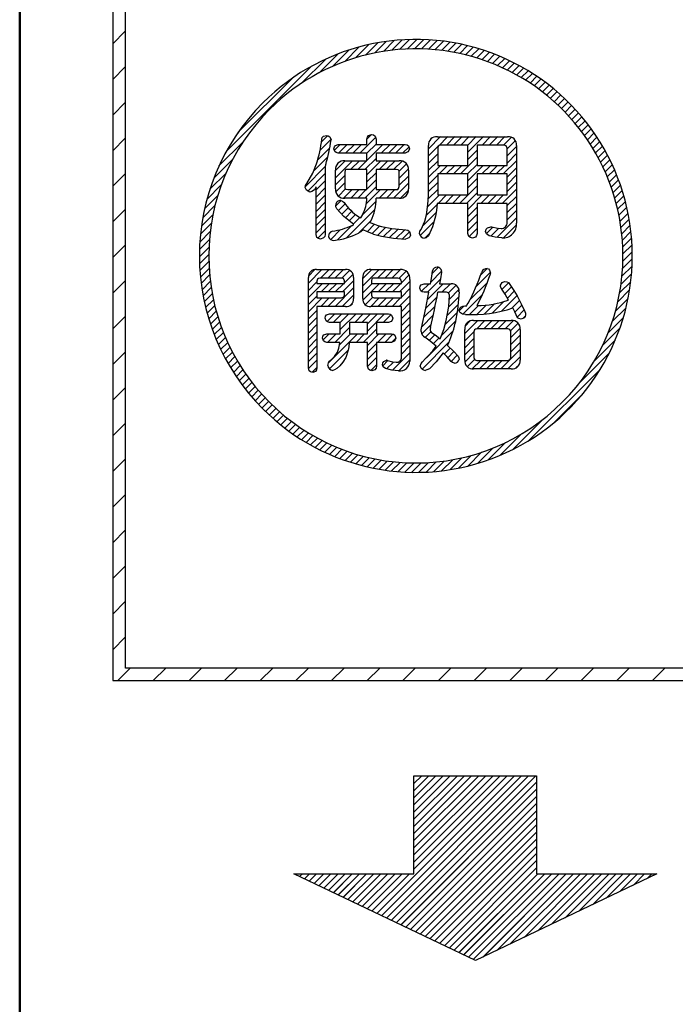
# Model space of a CAD drawing. Units: millimetres. Extents: x 35 to 615, y 607 to 1019.
# Drawn here: x 195 to 204, y 845 to 859 of the extents above; entities that cross this region are included whole.
import ezdxf

# ---------------------------------------------------------------- set-up
doc = ezdxf.new("R2010")
doc.units = ezdxf.units.MM
doc.header["$LTSCALE"] = 0.582389
doc.layers.add('0001_01', color=7, linetype='Continuous')

# ---------------------------------------------------------------- blocks, each defined once
blk = doc.blocks.new('JZB_0019')
at = {"color": 7, "linetype": 'Continuous', "lineweight": 25}
for p, q in [((0, 9.21), (0.179, 9.389)), ((0, 8.694), (0.179, 8.874)), ((0, 8.179), (0.179, 8.358)), ((0, 7.663), (0.179, 7.843)), ((0, 7.148), (0.179, 7.327)), ((0, 6.633), (0.179, 6.812)), ((0, 6.117), (0.179, 6.296)), ((0, 5.602), (0.179, 5.781)), ((0, 5.086), (0.179, 5.265)), ((0, 4.571), (0.179, 4.75)), ((0, 4.055), (0.179, 4.235)), ((0, 3.54), (0.179, 3.719)), ((0, 3.024), (0.179, 3.204)), ((0, 2.509), (0.179, 2.688)), ((0, 1.993), (0.179, 2.173)), ((0, 1.478), (0.179, 1.657)), ((0, 0.962), (0.179, 1.142)), ((0, 0.447), (0.179, 0.626)), ((0.069, 0), (0.248, 0.179)), ((0.584, 0), (0.764, 0.179)), ((1.1, 0), (1.279, 0.179)), ((1.615, 0), (1.795, 0.179)), ((2.131, 0), (2.31, 0.179)), ((2.646, 0), (2.826, 0.179)), ((3.162, 0), (3.341, 0.179)), ((3.677, 0), (3.857, 0.179)), ((4.193, 0), (4.372, 0.179)), ((4.708, 0), (4.887, 0.179)), ((5.224, 0), (5.403, 0.179)), ((5.739, 0), (5.918, 0.179)), ((6.255, 0), (6.434, 0.179)), ((6.77, 0), (6.949, 0.179)), ((7.285, 0), (7.465, 0.179)), ((7.801, 0), (7.98, 0.179))]:
    blk.add_line(p, q, dxfattribs=at)
blk = doc.blocks.new('JZB_0034')
at = {"color": 7, "linetype": 'Continuous', "lineweight": 25}
for p, q in [((0.232, 3.333), (0.32, 3.421)), ((0.891, 3.373), (0.956, 3.438)), ((0.213, 3.21), (0.369, 3.366)), ((0.421, 3.212), (0.503, 3.293)), ((0.483, 3.171), (0.606, 3.293)), ((0.586, 3.171), (0.709, 3.293)), ((0.689, 3.171), (0.812, 3.293)), ((0.792, 3.171), (1.015, 3.393)), ((0.891, 3.166), (1.023, 3.299)), ((0.891, 3.063), (1.121, 3.293)), ((1.101, 3.171), (1.224, 3.293)), ((1.205, 3.171), (1.327, 3.293)), ((1.308, 3.171), (1.43, 3.293)), ((1.78, 3.231), (1.956, 3.407)), ((1.794, 3.348), (1.839, 3.393)), ((1.924, 3.271), (2.059, 3.407)), ((2.039, 3.284), (2.162, 3.407)), ((2.142, 3.284), (2.265, 3.407)), ((2.246, 3.284), (2.368, 3.407)), ((2.349, 3.181), (2.575, 3.407)), ((2.349, 3.284), (2.471, 3.407)), ((2.555, 3.284), (2.678, 3.407)), ((2.658, 3.284), (2.781, 3.407)), ((2.761, 3.284), (2.884, 3.407)), ((2.864, 3.284), (2.98, 3.399)), ((2.92, 3.236), (3.036, 3.352)), ((0.18, 3.074), (0.353, 3.247)), ((1.411, 3.171), (1.497, 3.256)), ((1.78, 3.128), (1.922, 3.269)), ((1.78, 3.025), (1.913, 3.158)), ((2.349, 3.078), (2.483, 3.212)), ((2.92, 3.133), (3.052, 3.265)), ((2.92, 3.03), (3.052, 3.162)), ((0.121, 2.911), (0.325, 3.115)), ((0.435, 2.916), (0.576, 3.057)), ((0.435, 2.813), (0.679, 3.057)), ((0.659, 2.935), (0.782, 3.057)), ((0.762, 2.935), (0.885, 3.057)), ((0.865, 2.935), (1.023, 3.092)), ((0.89, 2.856), (1.091, 3.057)), ((1.072, 2.935), (1.194, 3.057)), ((1.175, 2.935), (1.298, 3.057)), ((1.278, 2.935), (1.398, 3.055)), ((1.354, 2.908), (1.462, 3.016)), ((1.78, 2.922), (1.913, 3.055)), ((1.78, 2.819), (1.954, 2.992)), ((1.934, 2.869), (2.057, 2.992)), ((2.037, 2.869), (2.16, 2.992)), ((2.14, 2.869), (2.263, 2.992)), ((2.243, 2.869), (2.483, 3.109)), ((2.346, 2.869), (2.483, 3.006)), ((2.349, 2.769), (2.572, 2.992)), ((2.553, 2.869), (2.675, 2.992)), ((2.656, 2.869), (2.778, 2.992)), ((2.759, 2.869), (2.882, 2.992)), ((2.862, 2.869), (3.052, 3.059)), ((0, 2.688), (0.287, 2.975)), ((0.037, 2.621), (0.287, 2.872)), ((0.89, 2.753), (1.023, 2.886)), ((1.357, 2.808), (1.491, 2.942)), ((1.78, 2.716), (1.913, 2.848)), ((2.92, 2.824), (3.052, 2.956)), ((2.92, 2.721), (3.052, 2.853)), ((0.154, 2.636), (0.287, 2.769)), ((0.435, 2.71), (0.569, 2.845)), ((0.438, 2.61), (0.569, 2.741)), ((0.89, 2.65), (1.023, 2.783)), ((1.274, 2.518), (1.49, 2.735)), ((1.357, 2.705), (1.49, 2.838)), ((1.78, 2.612), (1.913, 2.745)), ((2.349, 2.666), (2.483, 2.8)), ((2.92, 2.617), (3.052, 2.75)), ((0.154, 2.533), (0.287, 2.666)), ((0.477, 2.546), (0.582, 2.651)), ((0.552, 2.518), (0.675, 2.641)), ((0.655, 2.518), (0.778, 2.641)), ((0.759, 2.518), (0.881, 2.641)), ((0.862, 2.518), (1.023, 2.68)), ((0.88, 2.434), (1.088, 2.641)), ((1.068, 2.518), (1.191, 2.641)), ((1.171, 2.518), (1.294, 2.641)), ((1.376, 2.518), (1.491, 2.632)), ((1.768, 2.394), (1.938, 2.564)), ((1.777, 2.506), (1.913, 2.642)), ((1.919, 2.441), (2.041, 2.564)), ((2.022, 2.441), (2.144, 2.564)), ((2.125, 2.441), (2.248, 2.564)), ((2.228, 2.441), (2.483, 2.697)), ((2.331, 2.441), (2.483, 2.594)), ((2.349, 2.356), (2.557, 2.564)), ((2.537, 2.441), (2.66, 2.564)), ((2.64, 2.441), (2.763, 2.564)), ((2.743, 2.441), (2.866, 2.564)), ((2.846, 2.441), (3.052, 2.647)), ((0.154, 2.43), (0.287, 2.562)), ((0.154, 2.327), (0.287, 2.459)), ((0.44, 2.406), (0.517, 2.483)), ((0.477, 2.34), (0.573, 2.436)), ((0.826, 2.277), (1.022, 2.473)), ((1.751, 2.274), (1.905, 2.428)), ((2.919, 2.411), (3.052, 2.544)), ((2.919, 2.308), (3.052, 2.441)), ((0.154, 2.224), (0.287, 2.356)), ((0.526, 2.286), (0.619, 2.379)), ((0.578, 2.235), (0.671, 2.328)), ((0.595, 1.942), (1.006, 2.354)), ((0.635, 2.189), (0.727, 2.281)), ((1.697, 2.117), (1.889, 2.309)), ((2.349, 2.253), (2.484, 2.388)), ((2.349, 2.15), (2.484, 2.285)), ((2.919, 2.205), (3.052, 2.338)), ((0.154, 2.12), (0.287, 2.253)), ((0.154, 2.017), (0.287, 2.15)), ((0.692, 2.143), (0.788, 2.239)), ((0.764, 2.008), (0.95, 2.194)), ((0.892, 2.033), (0.999, 2.141)), ((1.659, 1.976), (1.857, 2.174)), ((2.349, 2.047), (2.484, 2.182)), ((2.768, 1.951), (3.052, 2.235)), ((0.18, 1.94), (0.287, 2.047)), ((0.341, 1.998), (0.379, 2.036)), ((0.366, 1.92), (0.51, 2.064)), ((0.463, 1.913), (0.671, 2.122)), ((0.967, 2.005), (1.078, 2.116)), ((1.046, 1.981), (1.161, 2.096)), ((1.13, 1.962), (1.248, 2.08)), ((1.218, 1.947), (1.34, 2.069)), ((1.31, 1.935), (1.436, 2.062)), ((1.405, 1.928), (1.506, 2.029)), ((1.727, 1.941), (1.8, 2.013)), ((2.366, 1.961), (2.484, 2.078)), ((2.618, 2.007), (2.711, 2.1)), ((2.681, 1.966), (2.797, 2.082)), ((2.864, 1.944), (3.053, 2.132)), ((0.043, 1.391), (0.137, 1.485)), ((0.043, 1.288), (0.24, 1.485)), ((0.22, 1.362), (0.343, 1.485)), ((0.324, 1.362), (0.446, 1.485)), ((0.427, 1.362), (0.549, 1.485)), ((0.528, 1.36), (0.642, 1.474)), ((0.831, 1.354), (0.962, 1.485)), ((0.831, 1.251), (1.065, 1.485)), ((1.045, 1.362), (1.168, 1.485)), ((1.148, 1.362), (1.271, 1.485)), ((1.251, 1.362), (1.375, 1.485)), ((1.35, 1.357), (1.456, 1.464)), ((1.812, 1.304), (1.97, 1.462)), ((1.833, 1.428), (1.922, 1.517)), ((2.47, 1.24), (2.673, 1.443)), ((2.535, 1.408), (2.626, 1.5)), ((0.043, 1.184), (0.166, 1.307)), ((0.043, 1.081), (0.247, 1.285)), ((0.227, 1.162), (0.35, 1.285)), ((0.33, 1.162), (0.453, 1.285)), ((0.433, 1.162), (0.556, 1.285)), ((0.536, 1.162), (0.697, 1.323)), ((0.564, 1.293), (0.69, 1.419)), ((0.831, 1.148), (0.968, 1.285)), ((0.831, 1.044), (1.071, 1.285)), ((1.051, 1.162), (1.174, 1.285)), ((1.154, 1.162), (1.278, 1.285)), ((1.258, 1.162), (1.381, 1.285)), ((1.361, 1.162), (1.511, 1.312)), ((1.389, 1.293), (1.503, 1.407)), ((1.768, 1.157), (1.95, 1.339)), ((2.378, 1.045), (2.631, 1.298)), ((2.84, 1.198), (2.94, 1.297)), ((0.429, 0.952), (0.697, 1.22)), ((1.389, 1.087), (1.511, 1.209)), ((1.679, 1.171), (1.788, 1.28)), ((1.764, 1.05), (1.994, 1.28)), ((1.975, 1.157), (2.097, 1.28)), ((2.068, 1.148), (2.18, 1.26)), ((2.082, 1.058), (2.22, 1.196)), ((2.881, 1.136), (2.981, 1.235)), ((2.921, 1.073), (3.021, 1.173)), ((0.043, 0.978), (0.166, 1.101)), ((0.043, 0.875), (0.243, 1.075)), ((0.223, 0.952), (0.346, 1.075)), ((0.326, 0.952), (0.449, 1.075)), ((0.532, 0.952), (0.697, 1.117)), ((0.866, 0.977), (0.972, 1.082)), ((0.945, 0.952), (1.068, 1.075)), ((1.048, 0.952), (1.171, 1.075)), ((1.151, 0.952), (1.274, 1.075)), ((1.254, 0.952), (1.377, 1.075)), ((1.357, 0.952), (1.511, 1.106)), ((1.388, 0.88), (1.511, 1.003)), ((1.739, 0.921), (1.902, 1.085)), ((2.073, 0.947), (2.215, 1.088)), ((2.278, 0.842), (2.562, 1.125)), ((2.706, 0.858), (2.871, 1.022)), ((2.835, 0.884), (3.06, 1.108)), ((2.979, 0.924), (3.095, 1.04)), ((0.043, 0.772), (0.166, 0.895)), ((0.653, 0.97), (0.679, 0.996)), ((1.388, 0.777), (1.511, 0.9)), ((1.71, 0.79), (1.876, 0.955)), ((2.022, 0.689), (2.192, 0.859)), ((2.051, 0.821), (2.206, 0.976)), ((2.226, 0.893), (2.29, 0.957)), ((2.373, 0.834), (2.503, 0.964)), ((2.477, 0.835), (2.614, 0.972)), ((2.587, 0.842), (2.735, 0.99)), ((3.028, 0.87), (3.129, 0.972)), ((3.06, 0.799), (3.163, 0.902)), ((0.043, 0.669), (0.166, 0.792)), ((0.302, 0.825), (0.309, 0.832)), ((0.313, 0.733), (0.424, 0.844)), ((0.404, 0.721), (0.527, 0.844)), ((0.505, 0.719), (0.63, 0.844)), ((0.505, 0.616), (0.733, 0.844)), ((0.714, 0.721), (0.837, 0.844)), ((0.817, 0.721), (0.94, 0.844)), ((0.897, 0.698), (1.043, 0.844)), ((0.897, 0.595), (1.146, 0.844)), ((1.126, 0.721), (1.237, 0.832)), ((1.388, 0.674), (1.511, 0.797)), ((1.682, 0.658), (1.848, 0.824)), ((1.969, 0.533), (2.168, 0.732)), ((2.305, 0.559), (2.493, 0.747)), ((2.309, 0.667), (2.385, 0.743)), ((2.474, 0.625), (2.596, 0.747)), ((2.578, 0.626), (2.699, 0.747)), ((2.681, 0.626), (2.802, 0.747)), ((2.784, 0.626), (2.905, 0.747)), ((2.887, 0.626), (3.008, 0.747)), ((3.142, 0.778), (3.181, 0.817)), ((0.043, 0.566), (0.166, 0.689)), ((0.043, 0.463), (0.166, 0.586)), ((0.425, 0.432), (0.64, 0.647)), ((0.837, 0.432), (1.03, 0.625)), ((1.388, 0.571), (1.511, 0.694)), ((1.388, 0.468), (1.511, 0.591)), ((1.682, 0.555), (1.819, 0.692)), ((1.733, 0.503), (1.815, 0.586)), ((1.749, 0.21), (2.136, 0.597)), ((2.305, 0.456), (2.439, 0.591)), ((2.964, 0.6), (3.075, 0.711)), ((2.97, 0.503), (3.105, 0.638)), ((0.043, 0.36), (0.166, 0.483)), ((0.256, 0.469), (0.342, 0.555)), ((0.322, 0.432), (0.445, 0.555)), ((0.331, 0.133), (0.754, 0.555)), ((0.496, 0.4), (0.651, 0.555)), ((0.734, 0.432), (0.857, 0.555)), ((0.897, 0.389), (1.064, 0.555)), ((1.044, 0.432), (1.167, 0.555)), ((1.147, 0.432), (1.266, 0.551)), ((1.252, 0.435), (1.305, 0.487)), ((1.388, 0.365), (1.511, 0.488)), ((1.688, 0.046), (2.075, 0.433)), ((1.791, 0.458), (1.874, 0.541)), ((1.847, 0.411), (1.932, 0.496)), ((2.305, 0.353), (2.438, 0.486)), ((2.97, 0.4), (3.105, 0.534)), ((2.97, 0.297), (3.105, 0.431)), ((0.043, 0.257), (0.166, 0.38)), ((0.35, 0.048), (0.616, 0.314)), ((0.897, 0.286), (1.03, 0.418)), ((0.897, 0.183), (1.03, 0.315)), ((1.388, 0.262), (1.511, 0.385)), ((2.008, 0.263), (2.095, 0.349)), ((2.059, 0.21), (2.148, 0.299)), ((2.305, 0.25), (2.438, 0.383)), ((2.825, 0.049), (3.105, 0.328)), ((0.043, 0.154), (0.166, 0.276)), ((0.046, 0.053), (0.166, 0.173)), ((0.899, 0.081), (1.03, 0.212)), ((1.119, 0.095), (1.193, 0.17)), ((1.175, 0.049), (1.275, 0.148)), ((1.26, 0.03), (1.511, 0.281)), ((1.353, 0.02), (1.511, 0.178)), ((2.108, 0.156), (2.197, 0.245)), ((2.305, 0.147), (2.438, 0.28)), ((2.34, 0.08), (2.448, 0.187)), ((2.412, 0.048), (2.536, 0.172)), ((2.516, 0.049), (2.639, 0.172)), ((2.619, 0.049), (2.742, 0.172)), ((2.722, 0.049), (2.845, 0.172)), ((2.928, 0.049), (3.105, 0.225)), ((0.096, 0), (0.166, 0.07)), ((0.48, 0.075), (0.503, 0.098)), ((0.946, 0.025), (1.03, 0.109)), ((3.044, 0.062), (3.092, 0.109))]:
    blk.add_line(p, q, dxfattribs=at)
blk = doc.blocks.new('JZB_0035')
at = {"color": 7, "linetype": 'Continuous', "lineweight": 25}
for p, q in [((1.185, 0.667), (3.175, 2.657)), ((1.255, 0.634), (3.278, 2.657)), ((1.325, 0.601), (3.381, 2.657)), ((1.395, 0.567), (3.484, 2.657)), ((1.464, 0.534), (3.496, 2.566)), ((1.723, 2.648), (1.732, 2.657)), ((1.723, 2.545), (1.835, 2.657)), ((1.723, 2.442), (1.938, 2.657)), ((1.723, 2.339), (2.041, 2.657)), ((1.723, 2.236), (2.144, 2.657)), ((1.723, 2.133), (2.247, 2.657)), ((1.723, 2.03), (2.35, 2.657)), ((1.723, 1.927), (2.453, 2.657)), ((1.723, 1.824), (2.557, 2.657)), ((1.723, 1.721), (2.66, 2.657)), ((1.723, 1.618), (2.763, 2.657)), ((1.723, 1.514), (2.866, 2.657)), ((1.723, 1.411), (2.969, 2.657)), ((1.723, 1.308), (3.072, 2.657)), ((1.534, 0.5), (3.496, 2.463)), ((1.604, 0.467), (3.496, 2.359)), ((1.674, 0.434), (3.496, 2.256)), ((1.743, 0.4), (3.496, 2.153)), ((1.813, 0.367), (3.496, 2.05)), ((1.883, 0.334), (3.496, 1.947)), ((1.952, 0.3), (3.496, 1.844)), ((2.022, 0.267), (3.496, 1.741)), ((2.092, 0.234), (3.496, 1.638)), ((2.162, 0.2), (3.496, 1.535)), ((2.231, 0.167), (3.496, 1.432)), ((2.301, 0.133), (3.496, 1.328)), ((0, 1.234), (0.007, 1.241)), ((0.07, 1.201), (0.11, 1.241)), ((0.139, 1.168), (0.213, 1.241)), ((0.209, 1.134), (0.316, 1.241)), ((0.279, 1.101), (0.419, 1.241)), ((0.349, 1.068), (0.522, 1.241)), ((0.418, 1.034), (0.625, 1.241)), ((0.488, 1.001), (0.728, 1.241)), ((0.558, 0.968), (0.831, 1.241)), ((0.628, 0.934), (0.935, 1.241)), ((0.697, 0.901), (1.038, 1.241)), ((0.767, 0.867), (1.141, 1.241)), ((0.837, 0.834), (1.244, 1.241)), ((0.907, 0.801), (1.347, 1.241)), ((0.976, 0.767), (1.45, 1.241)), ((1.046, 0.734), (1.553, 1.241)), ((1.116, 0.701), (1.656, 1.241)), ((2.371, 0.1), (3.512, 1.241)), ((2.441, 0.067), (3.615, 1.241)), ((2.51, 0.033), (3.718, 1.241)), ((2.58, 0), (3.821, 1.241)), ((2.721, 0.038), (3.924, 1.241)), ((2.919, 0.132), (4.027, 1.241)), ((3.116, 0.227), (4.131, 1.241)), ((3.314, 0.322), (4.234, 1.241)), ((3.512, 0.416), (4.337, 1.241)), ((3.709, 0.511), (4.44, 1.241)), ((3.907, 0.605), (4.543, 1.241)), ((4.105, 0.7), (4.646, 1.241)), ((4.302, 0.794), (4.749, 1.241)), ((4.5, 0.889), (4.852, 1.241)), ((4.698, 0.984), (4.955, 1.241)), ((4.895, 1.078), (5.058, 1.241)), ((5.093, 1.173), (5.161, 1.241))]:
    blk.add_line(p, q, dxfattribs=at)
blk = doc.blocks.new('JZB_0038')
at = {"color": 7, "linetype": 'Continuous', "lineweight": 25}
for p, q in [((1.185, 0.673), (3.175, 2.663)), ((1.255, 0.64), (3.278, 2.663)), ((1.325, 0.606), (3.381, 2.663)), ((1.395, 0.573), (3.484, 2.663)), ((1.464, 0.539), (3.496, 2.571)), ((1.723, 1.314), (3.072, 2.663)), ((1.723, 2.654), (1.732, 2.663)), ((1.723, 2.551), (1.835, 2.663)), ((1.723, 2.448), (1.938, 2.663)), ((1.723, 2.345), (2.041, 2.663)), ((1.723, 2.242), (2.144, 2.663)), ((1.723, 2.139), (2.247, 2.663)), ((1.723, 2.036), (2.35, 2.663)), ((1.723, 1.932), (2.453, 2.663)), ((1.723, 1.829), (2.557, 2.663)), ((1.723, 1.726), (2.66, 2.663)), ((1.723, 1.623), (2.763, 2.663)), ((1.723, 1.52), (2.866, 2.663)), ((1.723, 1.417), (2.969, 2.663)), ((1.534, 0.506), (3.496, 2.468)), ((1.604, 0.473), (3.496, 2.365)), ((1.674, 0.439), (3.496, 2.262)), ((1.743, 0.406), (3.496, 2.159)), ((1.813, 0.373), (3.496, 2.056)), ((1.883, 0.339), (3.496, 1.953)), ((1.952, 0.306), (3.496, 1.85)), ((2.022, 0.273), (3.496, 1.746)), ((2.092, 0.239), (3.496, 1.643)), ((2.162, 0.206), (3.496, 1.54)), ((2.231, 0.172), (3.496, 1.437)), ((2.301, 0.139), (3.496, 1.334)), ((0, 1.24), (0.007, 1.247)), ((0.07, 1.207), (0.11, 1.247)), ((0.139, 1.173), (0.213, 1.247)), ((0.209, 1.14), (0.316, 1.247)), ((0.279, 1.107), (0.419, 1.247)), ((0.349, 1.073), (0.522, 1.247)), ((0.418, 1.04), (0.625, 1.247)), ((0.488, 1.007), (0.728, 1.247)), ((0.558, 0.973), (0.831, 1.247)), ((0.628, 0.94), (0.935, 1.247)), ((0.697, 0.906), (1.038, 1.247)), ((0.767, 0.873), (1.141, 1.247)), ((0.837, 0.84), (1.244, 1.247)), ((0.907, 0.806), (1.347, 1.247)), ((0.976, 0.773), (1.45, 1.247)), ((1.046, 0.74), (1.553, 1.247)), ((1.116, 0.706), (1.656, 1.247)), ((2.371, 0.106), (3.512, 1.247)), ((2.441, 0.072), (3.615, 1.247)), ((2.51, 0.039), (3.718, 1.247)), ((2.58, 0.006), (3.821, 1.247)), ((2.721, 0.043), (3.924, 1.247)), ((2.919, 0.138), (4.027, 1.247)), ((3.116, 0.233), (4.131, 1.247)), ((3.314, 0.327), (4.234, 1.247)), ((3.512, 0.422), (4.337, 1.247)), ((3.709, 0.516), (4.44, 1.247)), ((3.907, 0.611), (4.543, 1.247)), ((4.105, 0.705), (4.646, 1.247)), ((4.302, 0.8), (4.749, 1.247)), ((4.5, 0.895), (4.852, 1.247)), ((4.698, 0.989), (4.955, 1.247)), ((4.895, 1.084), (5.058, 1.247)), ((5.093, 1.178), (5.161, 1.247))]:
    blk.add_line(p, q, dxfattribs=at)
blk = doc.blocks.new('JZB_0049')
at = {"color": 7, "linetype": 'Continuous', "lineweight": 25}
for p, q in [((2.104, 5.943), (2.313, 6.152)), ((2.259, 5.995), (2.45, 6.186)), ((2.402, 6.035), (2.579, 6.212)), ((2.535, 6.065), (2.701, 6.231)), ((2.661, 6.088), (2.818, 6.245)), ((2.781, 6.104), (2.931, 6.254)), ((2.895, 6.116), (3.039, 6.259)), ((3.005, 6.122), (3.143, 6.261)), ((3.111, 6.125), (3.244, 6.259)), ((3.213, 6.124), (3.342, 6.254)), ((3.312, 6.12), (3.438, 6.246)), ((3.407, 6.112), (3.53, 6.235)), ((3.5, 6.102), (3.62, 6.222)), ((3.591, 6.09), (3.708, 6.207)), ((3.679, 6.075), (3.794, 6.19)), ((3.765, 6.057), (3.878, 6.171)), ((3.848, 6.038), (3.96, 6.149)), ((3.93, 6.017), (4.04, 6.126)), ((1.733, 5.778), (2.006, 6.051)), ((1.932, 5.874), (2.166, 6.108)), ((4.01, 5.993), (4.118, 6.101)), ((4.088, 5.968), (4.195, 6.075)), ((4.164, 5.941), (4.269, 6.047)), ((4.239, 5.913), (4.343, 6.017)), ((4.312, 5.883), (4.415, 5.986)), ((0.389, 4.641), (1.619, 5.871)), ((1.479, 5.627), (1.828, 5.976)), ((4.383, 5.851), (4.485, 5.953)), ((4.453, 5.818), (4.554, 5.919)), ((4.521, 5.783), (4.622, 5.883)), ((4.588, 5.747), (4.688, 5.846)), ((0.558, 4.913), (1.347, 5.702)), ((4.654, 5.709), (4.753, 5.808)), ((4.718, 5.67), (4.816, 5.769)), ((4.781, 5.63), (4.878, 5.728)), ((4.842, 5.588), (4.939, 5.686)), ((4.902, 5.545), (4.999, 5.642)), ((4.961, 5.501), (5.058, 5.598)), ((5.018, 5.455), (5.115, 5.552)), ((5.075, 5.409), (5.171, 5.505)), ((5.13, 5.36), (5.226, 5.457)), ((5.183, 5.311), (5.279, 5.407)), ((5.236, 5.26), (5.332, 5.356)), ((5.287, 5.209), (5.383, 5.305)), ((5.337, 5.155), (5.433, 5.251)), ((5.386, 5.101), (5.482, 5.197)), ((5.433, 5.045), (5.53, 5.142)), ((5.479, 4.988), (5.576, 5.085)), ((5.524, 4.93), (5.621, 5.027)), ((5.568, 4.871), (5.665, 4.968)), ((5.61, 4.81), (5.708, 4.908)), ((5.651, 4.748), (5.749, 4.846)), ((0.284, 4.433), (0.632, 4.78)), ((5.691, 4.684), (5.789, 4.783)), ((5.729, 4.619), (5.828, 4.719)), ((5.766, 4.553), (5.866, 4.653)), ((5.801, 4.485), (5.902, 4.586)), ((0.209, 4.254), (0.482, 4.527)), ((5.835, 4.416), (5.937, 4.518)), ((5.867, 4.346), (5.97, 4.448)), ((0.153, 4.095), (0.386, 4.328)), ((5.898, 4.273), (6.002, 4.377)), ((5.928, 4.199), (6.032, 4.304)), ((0.109, 3.948), (0.317, 4.156)), ((5.955, 4.124), (6.061, 4.23)), ((5.981, 4.047), (6.089, 4.154)), ((0.075, 3.811), (0.266, 4.002)), ((6.005, 3.968), (6.114, 4.077)), ((6.028, 3.887), (6.138, 3.998)), ((0.049, 3.682), (0.226, 3.859)), ((6.048, 3.804), (6.16, 3.917)), ((0.03, 3.559), (0.196, 3.726)), ((6.066, 3.719), (6.18, 3.834)), ((6.082, 3.632), (6.199, 3.749)), ((0.016, 3.442), (0.173, 3.6)), ((6.096, 3.543), (6.215, 3.662)), ((6.107, 3.451), (6.229, 3.573)), ((0.006, 3.33), (0.157, 3.481)), ((6.116, 3.357), (6.241, 3.481)), ((0.001, 3.222), (0.146, 3.367)), ((6.122, 3.259), (6.25, 3.387)), ((6.124, 3.159), (6.256, 3.291)), ((0, 3.117), (0.14, 3.257)), ((0.002, 3.016), (0.137, 3.152)), ((6.123, 3.055), (6.259, 3.191)), ((0.007, 2.918), (0.138, 3.049)), ((6.119, 2.948), (6.26, 3.088)), ((0.015, 2.823), (0.142, 2.95)), ((0.026, 2.731), (0.149, 2.854)), ((6.097, 2.719), (6.25, 2.872)), ((6.11, 2.836), (6.257, 2.982)), ((0.039, 2.641), (0.159, 2.761)), ((6.077, 2.597), (6.238, 2.757)), ((0.054, 2.553), (0.172, 2.671)), ((0.071, 2.467), (0.187, 2.583)), ((6.051, 2.467), (6.221, 2.637)), ((0.091, 2.383), (0.204, 2.497)), ((6.016, 2.33), (6.199, 2.512)), ((0.112, 2.301), (0.223, 2.413)), ((0.135, 2.221), (0.245, 2.331)), ((5.971, 2.181), (6.169, 2.379)), ((0.16, 2.143), (0.268, 2.251)), ((0.186, 2.067), (0.293, 2.173)), ((5.912, 2.019), (6.131, 2.237)), ((0.215, 1.992), (0.32, 2.097)), ((0.244, 1.919), (0.348, 2.022)), ((5.831, 1.835), (6.081, 2.085)), ((0.276, 1.847), (0.379, 1.949)), ((0.308, 1.776), (0.41, 1.878)), ((5.713, 1.614), (6.016, 1.917)), ((0.343, 1.707), (0.444, 1.808)), ((0.378, 1.64), (0.478, 1.74)), ((5.494, 1.292), (5.928, 1.726)), ((0.415, 1.574), (0.514, 1.673)), ((0.453, 1.509), (0.552, 1.608)), ((0.493, 1.445), (0.591, 1.544)), ((0.534, 1.383), (0.631, 1.481)), ((4.766, 0.461), (5.799, 1.494)), ((0.576, 1.322), (0.673, 1.419)), ((0.619, 1.263), (0.716, 1.359)), ((0.664, 1.204), (0.761, 1.301)), ((0.71, 1.147), (0.806, 1.243)), ((0.757, 1.091), (0.853, 1.187)), ((0.805, 1.036), (0.901, 1.132)), ((0.855, 0.983), (0.951, 1.078)), ((0.906, 0.93), (1.002, 1.026)), ((5.128, 0.72), (5.54, 1.131)), ((0.957, 0.879), (1.053, 0.975)), ((1.01, 0.829), (1.106, 0.925)), ((1.065, 0.78), (1.161, 0.876)), ((1.12, 0.732), (1.216, 0.829)), ((1.177, 0.686), (1.273, 0.782)), ((1.235, 0.641), (1.331, 0.737)), ((4.534, 0.332), (4.971, 0.769)), ((1.294, 0.597), (1.391, 0.694)), ((1.354, 0.554), (1.452, 0.651)), ((1.416, 0.512), (1.514, 0.61)), ((1.479, 0.472), (1.577, 0.571)), ((1.543, 0.433), (1.642, 0.532)), ((1.608, 0.396), (1.708, 0.495)), ((1.675, 0.36), (1.776, 0.46)), ((4.175, 0.179), (4.427, 0.431)), ((4.343, 0.244), (4.648, 0.549)), ((1.743, 0.325), (1.845, 0.426)), ((1.813, 0.291), (1.915, 0.393)), ((1.884, 0.259), (1.987, 0.363)), ((1.957, 0.229), (2.061, 0.333)), ((2.031, 0.2), (2.137, 0.305)), ((3.881, 0.091), (4.08, 0.29)), ((4.022, 0.129), (4.243, 0.35)), ((2.107, 0.172), (2.214, 0.279)), ((2.184, 0.147), (2.293, 0.255)), ((2.263, 0.123), (2.373, 0.233)), ((2.344, 0.101), (2.456, 0.212)), ((2.427, 0.08), (2.541, 0.194)), ((2.512, 0.062), (2.628, 0.178)), ((2.598, 0.046), (2.717, 0.164)), ((2.687, 0.031), (2.809, 0.153)), ((2.779, 0.02), (2.903, 0.144)), ((3.278, 0.003), (3.424, 0.15)), ((3.388, 0.01), (3.541, 0.164)), ((3.503, 0.022), (3.664, 0.183)), ((3.622, 0.038), (3.793, 0.21)), ((3.748, 0.061), (3.931, 0.244)), ((2.873, 0.011), (3, 0.138)), ((2.969, 0.004), (3.101, 0.135)), ((3.069, 0), (3.205, 0.136)), ((3.171, 0), (3.312, 0.141))]:
    blk.add_line(p, q, dxfattribs=at)

msp = doc.modelspace()

# ---------------------------------------------------------------- linework, layer by layer
at = {"color": 7, "linetype": 'Continuous', "lineweight": 25}
for p, q in [((196.0469, 864.7213), (196.0469, 849.4149)), ((196.0469, 864.7213), (196.0469, 849.4149)), ((196.0469, 864.7213), (196.0469, 849.4149)), ((196.0469, 864.7213), (196.0469, 849.4149)), ((196.0469, 864.7213), (196.0469, 849.4149)), ((196.0469, 864.7213), (196.0469, 849.4149)), ((196.0469, 864.7213), (196.0469, 849.4149)), ((196.2264, 849.5943), (196.2264, 864.5419)), ((196.2264, 849.5943), (196.2264, 864.5419)), ((196.2264, 849.5943), (196.2264, 864.5419)), ((196.2264, 849.5943), (196.2264, 864.5419)), ((196.2264, 849.5943), (196.2264, 864.5419)), ((196.2264, 849.5943), (196.2264, 864.5419)), ((196.2264, 849.5943), (196.2264, 864.5419)), ((199.0655, 857.2425), (199.0727, 857.2681)), ((199.0727, 857.2681), (199.0889, 857.2859)), ((199.0889, 857.2859), (199.1326, 857.2984)), ((199.1326, 857.2984), (199.161, 857.2914)), ((199.161, 857.2914), (199.182, 857.2759)), ((199.182, 857.2759), (199.1998, 857.2343)), ((199.7197, 857.2443), (199.7268, 857.274)), ((199.7197, 857.1671), (199.7197, 857.2443)), ((199.7268, 857.274), (199.7427, 857.2952)), ((199.7427, 857.2952), (199.7853, 857.3115)), ((199.7853, 857.3115), (199.815, 857.3049)), ((199.815, 857.3049), (199.8362, 857.2888)), ((199.8362, 857.2888), (199.8524, 857.2443)), ((199.8524, 857.2443), (199.8524, 857.1671)), ((200.7375, 857.2803), (201.7533, 857.2803)), ((199.2428, 857.1065), (199.249, 857.1351)), ((199.2564, 857.067), (199.2428, 857.1065)), ((199.249, 857.1351), (199.2639, 857.1547)), ((199.2764, 857.0518), (199.2564, 857.067)), ((199.2639, 857.1547), (199.3051, 857.1671)), ((199.3051, 857.0442), (199.2764, 857.0518)), ((199.3051, 857.1671), (199.7197, 857.1671)), ((199.7197, 857.0442), (199.3051, 857.0442)), ((199.7197, 856.9311), (199.7197, 857.0442)), ((199.8524, 857.1671), (200.2736, 857.1671)), ((199.8524, 857.0442), (199.8524, 856.9311)), ((200.2736, 857.0442), (199.8524, 857.0442)), ((200.2736, 857.1671), (200.3002, 857.1618)), ((200.3121, 857.0596), (200.2736, 857.0442)), ((200.3002, 857.1618), (200.3194, 857.1474)), ((200.3269, 857.0792), (200.3121, 857.0596)), ((200.3194, 857.1474), (200.3343, 857.1065)), ((200.3343, 857.1065), (200.3269, 857.0792)), ((200.6095, 856.9673), (200.6095, 857.1524)), ((200.7509, 857.1435), (200.7423, 857.1132)), ((200.7423, 857.1132), (200.7423, 856.8656)), ((200.7653, 857.1539), (200.7509, 857.1435)), ((200.7866, 857.1574), (200.7653, 857.1539)), ((201.1783, 857.1574), (200.7866, 857.1574)), ((201.1783, 856.8656), (201.1783, 857.1574)), ((201.7043, 857.1574), (201.3126, 857.1574)), ((201.3126, 857.1574), (201.3126, 856.8656)), ((201.7314, 857.1488), (201.7043, 857.1574)), ((201.7486, 857.1132), (201.7314, 857.1488)), ((201.7486, 856.8656), (201.7486, 857.1132)), ((201.8811, 857.1524), (201.8811, 856.0298)), ((199.3985, 856.9311), (199.7197, 856.9311)), ((199.8524, 856.9311), (200.1852, 856.9311)), ((200.6095, 856.4281), (200.6095, 856.9673)), ((198.8491, 856.6035), (198.9369, 856.7532)), ((198.9369, 856.7532), (198.99, 856.8854)), ((199.1191, 856.8644), (199.1162, 856.8559)), ((199.1162, 856.8559), (199.1162, 855.866)), ((199.1228, 856.8755), (199.1191, 856.8644)), ((199.264, 856.5263), (199.264, 856.7968)), ((199.4068, 856.7938), (199.3983, 856.7623)), ((199.3983, 856.7623), (199.3983, 856.5591)), ((199.4212, 856.8046), (199.4068, 856.7938)), ((199.4424, 856.8082), (199.4212, 856.8046)), ((199.7195, 856.8082), (199.4424, 856.8082)), ((199.7195, 856.5149), (199.7195, 856.8082)), ((200.1421, 856.8082), (199.852, 856.8082)), ((199.852, 856.8082), (199.852, 856.5149)), ((200.1725, 856.7993), (200.1421, 856.8082)), ((200.1829, 856.7844), (200.1725, 856.7993)), ((200.1864, 856.7623), (200.1829, 856.7844)), ((200.1864, 856.5591), (200.1864, 856.7623)), ((200.3196, 856.7968), (200.3196, 856.5263)), ((200.7423, 856.8656), (201.1783, 856.8656)), ((201.3126, 856.8656), (201.7486, 856.8656)), ((198.833, 856.5746), (198.8491, 856.6035)), ((201.1782, 856.7427), (200.7422, 856.7427)), ((200.7422, 856.7427), (200.7422, 856.4377)), ((201.1782, 856.4377), (201.1782, 856.7427)), ((201.3126, 856.7427), (201.3126, 856.4377)), ((201.7486, 856.7427), (201.3126, 856.7427)), ((201.7486, 856.4377), (201.7486, 856.7427)), ((198.8245, 856.5459), (198.833, 856.5746)), ((198.8439, 856.508), (198.8245, 856.5459)), ((198.8916, 856.4789), (198.8439, 856.508)), ((198.9232, 856.486), (198.8916, 856.4789)), ((198.9589, 856.5117), (198.9232, 856.486)), ((198.9692, 856.5304), (198.9589, 856.5117)), ((198.9834, 856.5541), (198.9692, 856.5304)), ((198.9834, 855.866), (198.9834, 856.5541)), ((199.3983, 856.5591), (199.4017, 856.5378)), ((199.4017, 856.5378), (199.4121, 856.5234)), ((199.4121, 856.5234), (199.4424, 856.5149)), ((199.4424, 856.5149), (199.7195, 856.5149)), ((199.852, 856.5149), (200.1421, 856.5149)), ((200.1421, 856.5149), (200.1635, 856.5184)), ((200.1635, 856.5184), (200.1778, 856.5287)), ((200.1778, 856.5287), (200.1864, 856.5591)), ((199.3427, 856.3576), (199.3652, 856.3483)), ((199.3652, 856.3483), (199.3886, 856.3281)), ((199.718, 856.3921), (199.3985, 856.3921)), ((200.1852, 856.3921), (199.8524, 856.3921)), ((200.6015, 856.2978), (200.6095, 856.4281)), ((200.7422, 856.4377), (201.1782, 856.4377)), ((201.3126, 856.4377), (201.7486, 856.4377)), ((199.2716, 856.2645), (199.2673, 856.2903)), ((199.2853, 856.2362), (199.2716, 856.2645)), ((199.3867, 856.1246), (199.2853, 856.2362)), ((200.5801, 856.1479), (200.6015, 856.2978)), ((200.7235, 856.2135), (200.7095, 856.133)), ((200.7358, 856.3149), (200.7235, 856.2135)), ((201.1783, 856.3149), (200.7358, 856.3149)), ((201.1783, 855.8789), (201.1783, 856.3149)), ((201.3127, 856.3149), (201.3127, 855.8789)), ((201.7485, 856.3149), (201.3127, 856.3149)), ((201.7485, 856.0412), (201.7485, 856.3149)), ((199.5295, 856.0102), (199.3867, 856.1246)), ((199.6, 856.1231), (199.6166, 856.1127)), ((199.6166, 856.1127), (199.6295, 856.1052)), ((199.6295, 856.1052), (199.6455, 856.1318)), ((199.6455, 856.1318), (199.6575, 856.1543)), ((199.768, 856.0486), (199.7623, 856.0397)), ((199.7623, 856.0397), (199.8262, 856.015)), ((199.7755, 856.061), (199.768, 856.0486)), ((200.5031, 855.9364), (200.5547, 856.0568)), ((200.5547, 856.0568), (200.5801, 856.1479)), ((200.7095, 856.133), (200.6666, 855.9745)), ((199.5033, 855.997), (199.518, 856.0035)), ((199.518, 856.0035), (199.5295, 856.0102)), ((199.6286, 855.9035), (199.5968, 855.8838)), ((199.6656, 855.9315), (199.6286, 855.9035)), ((199.7287, 855.9035), (199.6656, 855.9315)), ((199.8164, 855.8707), (199.7287, 855.9035)), ((199.8262, 856.015), (199.8787, 855.997)), ((200.2834, 855.9347), (200.3124, 855.9267)), ((200.3124, 855.9267), (200.3331, 855.9081)), ((200.3331, 855.9081), (200.3491, 855.8575)), ((200.4769, 855.8774), (200.4859, 855.912)), ((200.4859, 855.912), (200.5031, 855.9364)), ((200.6666, 855.9745), (200.6113, 855.8461)), ((201.4355, 855.9116), (201.4442, 855.9412)), ((201.4497, 855.8744), (201.4355, 855.9116)), ((201.4442, 855.9412), (201.4629, 855.9621)), ((201.4629, 855.9621), (201.5125, 855.9774)), ((201.5125, 855.9774), (201.524, 855.9774)), ((201.524, 855.9774), (201.6073, 855.9576)), ((201.6073, 855.9576), (201.6583, 855.9528)), ((198.997, 855.8234), (198.9834, 855.866)), ((199.0181, 855.8075), (198.997, 855.8234)), ((199.049, 855.8002), (199.0181, 855.8075)), ((199.0919, 855.8155), (199.049, 855.8002)), ((199.1083, 855.8364), (199.0919, 855.8155)), ((199.1162, 855.866), (199.1083, 855.8364)), ((200.324, 855.8153), (200.277, 855.8002)), ((200.3414, 855.8332), (200.324, 855.8153)), ((200.3491, 855.8575), (200.3414, 855.8332)), ((200.5766, 855.8197), (200.5522, 855.8134)), ((200.6113, 855.8461), (200.5766, 855.8197)), ((201.193, 855.8364), (201.1783, 855.8789)), ((201.2145, 855.8205), (201.193, 855.8364)), ((201.2455, 855.8134), (201.2145, 855.8205)), ((201.2883, 855.8285), (201.2455, 855.8134)), ((201.3047, 855.8494), (201.2883, 855.8285)), ((201.3127, 855.8789), (201.3047, 855.8494)), ((201.4879, 855.8446), (201.4497, 855.8744)), ((201.5716, 855.8265), (201.4879, 855.8446)), ((201.6698, 855.8183), (201.5716, 855.8265)), ((198.9887, 855.3582), (199.1214, 855.3582)), ((199.1214, 855.3582), (199.4115, 855.3582)), ((199.775, 855.3582), (199.97, 855.3582)), ((199.97, 855.3582), (200.1994, 855.3582)), ((200.6552, 855.2586), (200.6685, 855.3419)), ((201.4568, 855.3731), (201.4777, 855.3674)), ((201.4777, 855.3674), (201.4927, 855.3518)), ((201.4927, 855.3518), (201.5043, 855.3076)), ((198.8723, 853.9372), (198.8723, 855.2421)), ((199.0036, 855.2216), (198.995, 855.1912)), ((198.995, 855.1912), (198.995, 855.1585)), ((199.018, 855.2319), (199.0036, 855.2216)), ((199.0393, 855.2354), (199.018, 855.2319)), ((199.3523, 855.2354), (199.0393, 855.2354)), ((199.3788, 855.2275), (199.3523, 855.2354)), ((199.3933, 855.1944), (199.3788, 855.2275)), ((199.3933, 855.1585), (199.3933, 855.1944)), ((199.5262, 855.2421), (199.5262, 854.9403)), ((199.6602, 854.9403), (199.6602, 855.2421)), ((199.7913, 855.2225), (199.7834, 855.1944)), ((199.7834, 855.1944), (199.7834, 855.1585)), ((199.8046, 855.2322), (199.7913, 855.2225)), ((199.8243, 855.2354), (199.8046, 855.2322)), ((200.1636, 855.2354), (199.8243, 855.2354)), ((200.1991, 855.2249), (200.1636, 855.2354)), ((200.2122, 855.2073), (200.1991, 855.2249)), ((200.2177, 855.1813), (200.2122, 855.2073)), ((200.2177, 855.1585), (200.2177, 855.1813)), ((200.3404, 855.2175), (200.3404, 854.0358)), ((200.6373, 855.1535), (200.6552, 855.2586)), ((200.7818, 855.2251), (200.7685, 855.1535)), ((200.7996, 855.319), (200.7818, 855.2251)), ((201.4996, 855.2949), (201.4945, 855.2748)), ((201.5043, 855.3076), (201.4996, 855.2949)), ((201.6732, 855.1722), (201.7091, 855.188)), ((201.7091, 855.188), (201.7423, 855.1829)), ((201.7423, 855.1829), (201.7682, 855.1716)), ((198.995, 855.1585), (199.3933, 855.1585)), ((198.995, 855.0354), (198.995, 854.9485)), ((199.3933, 855.0354), (198.995, 855.0354)), ((199.3933, 854.9897), (199.3933, 855.0354)), ((199.7834, 855.1585), (200.2177, 855.1585)), ((199.7835, 855.0354), (199.7835, 854.9897)), ((200.2178, 855.0354), (199.7835, 855.0354)), ((200.2178, 854.9485), (200.2178, 855.0354)), ((200.4832, 855.0912), (200.4894, 855.1192)), ((200.4969, 855.0528), (200.4832, 855.0912)), ((200.4894, 855.1192), (200.5044, 855.139)), ((200.5168, 855.038), (200.4969, 855.0528)), ((200.5044, 855.139), (200.5455, 855.1535)), ((200.5455, 855.0307), (200.5168, 855.038)), ((200.5455, 855.1535), (200.6373, 855.1535)), ((200.7685, 855.1535), (200.9356, 855.1535)), ((201.0503, 855.0371), (201.0291, 854.7763)), ((201.6486, 855.1322), (201.6732, 855.1722)), ((201.6524, 855.1086), (201.6486, 855.1322)), ((201.6682, 855.0731), (201.6524, 855.1086)), ((201.7158, 855.001), (201.6682, 855.0731)), ((201.7682, 855.1716), (201.8439, 855.0568)), ((201.8439, 855.0568), (201.8912, 854.978)), ((198.995, 854.9485), (199.3523, 854.9485)), ((199.3523, 854.9485), (199.3838, 854.9623)), ((199.3838, 854.9623), (199.3933, 854.9897)), ((199.7835, 854.9897), (199.7964, 854.9574)), ((199.7964, 854.9574), (199.8245, 854.9485)), ((199.8245, 854.9485), (200.2178, 854.9485)), ((200.6144, 855.0307), (200.5455, 855.0307)), ((200.5692, 854.8004), (200.6144, 855.0307)), ((200.8701, 855.0307), (200.7455, 855.0307)), ((200.8972, 855.022), (200.8701, 855.0307)), ((200.9143, 854.9862), (200.8972, 855.022)), ((200.9035, 854.8253), (200.9143, 854.9862)), ((201.7682, 854.9175), (201.7158, 855.001)), ((201.8912, 854.978), (201.9511, 854.8608)), ((198.9952, 854.8257), (198.9952, 853.9372)), ((199.4115, 854.8257), (198.9952, 854.8257)), ((200.2174, 854.8257), (199.775, 854.8257)), ((200.2174, 854.0931), (200.2174, 854.8257)), ((200.5062, 854.5093), (200.5692, 854.8004)), ((200.8668, 854.6224), (200.9035, 854.8253)), ((201.0291, 854.7763), (200.9929, 854.5815)), ((201.0536, 854.7716), (201.0607, 854.8002)), ((201.0586, 854.7489), (201.0536, 854.7716)), ((201.0607, 854.8002), (201.0801, 854.8197)), ((201.0801, 854.8197), (201.104, 854.8287)), ((201.104, 854.8287), (201.1355, 854.8321)), ((201.1355, 854.8321), (201.1618, 854.8321)), ((201.1618, 854.8321), (201.1701, 854.8523)), ((201.1701, 854.8523), (201.183, 854.8733)), ((201.8564, 854.7452), (201.8273, 854.8043)), ((201.9511, 854.8608), (202.0026, 854.7537)), ((202.0026, 854.7537), (202.0094, 854.7264)), ((199.1147, 854.6552), (199.1209, 854.6845)), ((199.1284, 854.6168), (199.1147, 854.6552)), ((199.1209, 854.6845), (199.1359, 854.7047)), ((199.1483, 854.602), (199.1284, 854.6168)), ((199.1359, 854.7047), (199.177, 854.7175)), ((199.177, 854.7175), (200.0308, 854.7175)), ((200.0308, 854.7175), (200.0574, 854.712)), ((200.0693, 854.6095), (200.0308, 854.5946)), ((200.0574, 854.712), (200.0765, 854.6972)), ((200.0841, 854.6286), (200.0693, 854.6095)), ((200.0765, 854.6972), (200.0915, 854.6552)), ((200.0915, 854.6552), (200.0841, 854.6286)), ((200.8326, 854.494), (200.8668, 854.6224)), ((201.0722, 854.7312), (201.0586, 854.7489)), ((201.1019, 854.7161), (201.0722, 854.7312)), ((201.1454, 854.7093), (201.1019, 854.7161)), ((201.2617, 854.6209), (201.8059, 854.6209)), ((201.8944, 854.6619), (201.8564, 854.7452)), ((201.9141, 854.6494), (201.8944, 854.6619)), ((201.9501, 854.6438), (201.9141, 854.6494)), ((201.9907, 854.6592), (201.9501, 854.6438)), ((202.0064, 854.6777), (201.9907, 854.6592)), ((202.014, 854.7028), (202.0064, 854.6777)), ((202.0094, 854.7264), (202.014, 854.7028)), ((199.177, 854.5946), (199.1483, 854.602)), ((199.3343, 854.5946), (199.177, 854.5946)), ((199.3343, 854.4291), (199.3343, 854.5946)), ((199.4687, 854.5946), (199.4687, 854.4291)), ((199.7261, 854.5946), (199.4687, 854.5946)), ((199.7261, 854.4291), (199.7261, 854.5946)), ((199.8588, 854.5946), (199.8588, 854.4291)), ((200.0308, 854.5946), (199.8588, 854.5946)), ((200.5013, 854.4619), (200.5029, 854.4865)), ((200.5029, 854.4865), (200.5062, 854.5093)), ((200.6333, 854.4988), (200.6324, 854.48)), ((200.6324, 854.48), (200.6375, 854.4657)), ((200.6373, 854.5192), (200.6333, 854.4988)), ((200.6375, 854.4657), (200.6487, 854.4554)), ((200.7783, 854.3554), (200.8326, 854.494)), ((201.1339, 854.0504), (201.1339, 854.4929)), ((201.2746, 854.4867), (201.2667, 854.4586)), ((201.2879, 854.4964), (201.2746, 854.4867)), ((201.3076, 854.4996), (201.2879, 854.4964)), ((201.7584, 854.4996), (201.3076, 854.4996)), ((201.7857, 854.4917), (201.7584, 854.4996)), ((201.7994, 854.4586), (201.7857, 854.4917)), ((201.9337, 854.4929), (201.9337, 854.0504)), ((199.077, 854.3683), (199.0824, 854.3969)), ((199.0896, 854.3289), (199.077, 854.3683)), ((199.0824, 854.3969), (199.0969, 854.4165)), ((199.1091, 854.3136), (199.0896, 854.3289)), ((199.0969, 854.4165), (199.1377, 854.4291)), ((199.1377, 854.4291), (199.3343, 854.4291)), ((199.4687, 854.4291), (199.7261, 854.4291)), ((199.8588, 854.4291), (200.0751, 854.4291)), ((200.0751, 854.4291), (200.1017, 854.4236)), ((200.1017, 854.4236), (200.1208, 854.4092)), ((200.1284, 854.341), (200.1136, 854.3214)), ((200.1208, 854.4092), (200.1358, 854.3683)), ((200.1358, 854.3683), (200.1284, 854.341)), ((200.6312, 854.3222), (200.557, 854.38)), ((200.6487, 854.4554), (200.7233, 854.399)), ((200.7233, 854.399), (200.7783, 854.3554)), ((201.2667, 854.4586), (201.2667, 854.0866)), ((201.7994, 854.0866), (201.7994, 854.4586)), ((199.1377, 854.306), (199.1091, 854.3136)), ((199.3294, 854.306), (199.1377, 854.306)), ((199.2915, 854.1629), (199.3146, 854.2241)), ((199.3146, 854.2241), (199.3241, 854.27)), ((199.3241, 854.27), (199.3294, 854.306)), ((199.4474, 854.1946), (199.4133, 854.0875)), ((199.4554, 854.2413), (199.4474, 854.1946)), ((199.4638, 854.306), (199.4554, 854.2413)), ((199.7261, 854.306), (199.4638, 854.306)), ((199.7261, 853.9603), (199.7261, 854.306)), ((199.8588, 854.306), (199.8588, 853.9603)), ((200.0751, 854.306), (199.8588, 854.306)), ((200.1136, 854.3214), (200.0751, 854.306)), ((200.6046, 854.1112), (200.6736, 854.1857)), ((200.7192, 854.2487), (200.6312, 854.3222)), ((200.6736, 854.1857), (200.7192, 854.2487)), ((200.8831, 854.2618), (200.9756, 854.1738)), ((199.1802, 854.0325), (199.2237, 854.0721)), ((199.2237, 854.0721), (199.2491, 854.0995)), ((199.2491, 854.0995), (199.2915, 854.1629)), ((199.4133, 854.0875), (199.3719, 854.0177)), ((199.9622, 854.031), (200.0012, 854.0489)), ((200.0159, 854.0454), (200.0889, 854.0231)), ((200.5209, 854.0226), (200.5674, 854.0722)), ((200.5674, 854.0722), (200.6046, 854.1112)), ((200.8208, 854.1536), (200.7207, 854.0245)), ((200.8746, 854.0992), (200.8208, 854.1536)), ((200.9356, 854.0308), (200.8746, 854.0992)), ((200.9756, 854.1738), (201.0389, 854.1045)), ((201.0389, 854.1045), (201.0499, 854.0805)), ((201.0499, 854.0805), (201.0536, 854.0586)), ((201.2667, 854.0866), (201.2795, 854.0543)), ((201.2795, 854.0543), (201.3076, 854.0454)), ((201.3076, 854.0454), (201.7584, 854.0454)), ((201.7584, 854.0454), (201.7906, 854.0592)), ((201.7906, 854.0592), (201.7994, 854.0866)), ((198.8843, 853.8932), (198.8723, 853.9372)), ((198.9891, 853.9064), (198.9746, 853.8853)), ((198.9952, 853.9372), (198.9891, 853.9064)), ((199.1524, 853.9717), (199.1611, 854.0086)), ((199.1611, 854.0086), (199.1802, 854.0325)), ((199.2508, 853.9084), (199.2245, 853.9013)), ((199.2851, 853.9258), (199.2508, 853.9084)), ((199.3262, 853.9647), (199.2851, 853.9258)), ((199.3719, 854.0177), (199.3262, 853.9647)), ((199.7395, 853.9177), (199.7261, 853.9603)), ((199.7606, 853.9019), (199.7395, 853.9177)), ((199.7916, 853.8948), (199.7606, 853.9019)), ((199.8345, 853.9099), (199.7916, 853.8948)), ((199.8509, 853.9307), (199.8345, 853.9099)), ((199.8588, 853.9603), (199.8509, 853.9307)), ((199.9421, 853.9817), (199.9481, 854.01)), ((199.9545, 853.9539), (199.9421, 853.9817)), ((199.9481, 854.01), (199.9622, 854.031)), ((199.9896, 853.9258), (199.9545, 853.9539)), ((200.0796, 853.9046), (199.9896, 853.9258)), ((200.1749, 853.8948), (200.0796, 853.9046)), ((200.0889, 854.0231), (200.1405, 854.0177)), ((200.4898, 853.9621), (200.5012, 853.9995)), ((200.5012, 853.9995), (200.5209, 854.0226)), ((200.5834, 853.9074), (200.5619, 853.9013)), ((200.6226, 853.9243), (200.5834, 853.9074)), ((200.7207, 854.0245), (200.6226, 853.9243)), ((200.9581, 854.0125), (200.9356, 854.0308)), ((200.9848, 854.003), (200.9581, 854.0125)), ((201.8059, 853.9226), (201.2617, 853.9226)), ((198.9045, 853.8776), (198.8843, 853.8932)), ((198.9346, 853.8717), (198.9045, 853.8776)), ((198.9746, 853.8853), (198.9346, 853.8717)), ((229.9029, 849.5943), (196.2264, 849.5943)), ((229.9029, 849.5943), (196.2264, 849.5943)), ((229.9029, 849.5943), (196.2264, 849.5943)), ((229.9029, 849.5943), (196.2264, 849.5943)), ((229.9029, 849.5943), (196.2264, 849.5943)), ((229.9029, 849.5943), (196.2264, 849.5943)), ((229.9029, 849.5943), (196.2264, 849.5943)), ((196.0469, 849.4149), (230.0821, 849.4149)), ((196.0469, 849.4149), (230.0821, 849.4149)), ((196.0469, 849.4149), (230.0821, 849.4149)), ((196.0469, 849.4149), (230.0821, 849.4149)), ((196.0469, 849.4149), (230.0821, 849.4149)), ((196.0469, 849.4149), (230.0821, 849.4149)), ((196.0469, 849.4149), (230.0821, 849.4149)), ((200.3996, 848.0369), (202.1725, 848.0369)), ((200.3996, 846.6212), (200.3996, 848.0369)), ((200.3996, 848.0369), (202.1725, 848.0369)), ((200.3996, 846.6212), (200.3996, 848.0369)), ((202.1725, 848.0369), (202.1725, 846.6212)), ((202.1725, 848.0369), (202.1725, 846.6212)), ((201.2873, 845.3652), (198.6623, 846.6212)), ((198.6623, 846.6212), (200.3996, 846.6212)), ((201.2873, 845.3652), (198.6623, 846.6212)), ((198.6623, 846.6212), (200.3996, 846.6212)), ((203.9125, 846.6212), (201.2873, 845.3652)), ((203.9125, 846.6212), (201.2873, 845.3652)), ((202.1725, 846.6212), (203.9125, 846.6212)), ((202.1725, 846.6212), (203.9125, 846.6212))]:
    msp.add_line(p, q, dxfattribs=at)
for centre, radius, start, end in [((200.4278, 855.559), 3.1282, 359.95485, 135.04679), ((200.4277, 855.5588), 2.9926, 359.95561, 135.0453), ((200.4211, 855.5566), 3.1251, 134.92841, 225.06838), ((200.4106, 855.5631), 2.9775, 134.87271, 180.12769), ((197.4041, 857.407), 1.6695, 341.79574, 354.34669), ((196.8957, 857.5414), 2.3245, 343.35285, 352.40893), ((200.7243, 857.1655), 0.1155, 83.43209, 186.51231), ((201.7665, 857.1656), 0.1154, 353.43995, 96.56005), ((199.3845, 856.8106), 0.1213, 83.38355, 186.51064), ((200.1991, 856.8107), 0.1212, 353.43773, 96.6152), ((199.3845, 856.5126), 0.1213, 173.47817, 276.62764), ((200.1991, 856.5125), 0.1212, 263.3904, 6.55667), ((199.3362, 856.289), 0.0689, 84.64827, 178.87608), ((200.0366, 856.7849), 0.7929, 215.18535, 236.59006), ((199.1732, 856.4043), 0.5449, 332.70177, 358.7197), ((199.142, 856.3827), 0.7104, 333.07849, 0.75667), ((201.6606, 856.0407), 0.0879, 268.50717, 0.29838), ((199.2372, 855.8423), 0.0732, 103.72486, 183.38438), ((199.0837, 856.8973), 0.9934, 277.87748, 294.99118), ((200.3396, 857.6455), 1.7117, 254.38096, 268.12144), ((201.6898, 856.0096), 0.1924, 264.03086, 6.00278), ((199.2383, 855.8571), 0.0767, 194.50257, 273.33529), ((199.1376, 856.7999), 1.0247, 275.89265, 296.62313), ((200.3272, 857.6688), 1.8693, 254.14054, 268.45994), ((200.5556, 855.8937), 0.0804, 191.68964, 267.57581), ((200.4106, 855.55), 2.9775, 179.8745, 225.12412), ((200.4277, 855.5543), 3.1283, 224.95324, 0.03963), ((200.4428, 855.5498), 2.9774, 314.87887, 0.12824), ((198.9766, 855.254), 0.105, 83.38555, 186.49216), ((199.4227, 855.2546), 0.1042, 353.09978, 96.16093), ((199.7636, 855.2547), 0.1042, 83.72828, 186.94904), ((200.2141, 855.2319), 0.1271, 353.4843, 96.61666), ((200.7324, 855.3272), 0.0655, 88.57409, 167.08567), ((200.7337, 855.3264), 0.0663, 353.62279, 89.75197), ((198.7131, 856.2133), 2.81, 331.51892, 341.51174), ((201.4503, 855.2968), 0.0766, 85.16653, 160.61397), ((199.1451, 856.0024), 2.4594, 331.71803, 342.79339), ((200.9467, 855.0498), 0.1043, 353.02578, 96.11264), ((199.4234, 854.9285), 0.1035, 263.43083, 6.56917), ((199.763, 854.9285), 0.1035, 173.44909, 276.61289), ((185.8939, 857.9053), 15.1273, 347.06522, 349.0454), ((201.2857, 856.3211), 1.4842, 270.97545, 288.97131), ((201.2373, 856.5435), 1.8366, 267.13355, 288.73817), ((201.2486, 854.5062), 0.1155, 83.49882, 186.61232), ((201.819, 854.5062), 0.1155, 353.37206, 96.51679), ((199.7222, 854.8394), 1.2967, 333.55142, 348.52766), ((200.6079, 854.4745), 0.1073, 186.74632, 241.70882), ((199.9767, 853.912), 0.1391, 73.63403, 79.88493), ((200.1491, 854.0858), 0.0687, 262.80584, 6.07441), ((200.9792, 854.0803), 0.0775, 274.10666, 343.71477), ((201.2486, 854.0373), 0.1154, 173.46609, 276.53391), ((201.8191, 854.0372), 0.1154, 263.43932, 6.56068), ((199.2355, 853.9846), 0.084, 188.78202, 262.51444), ((200.1967, 854.0369), 0.1437, 261.27956, 359.55415), ((200.5702, 853.9842), 0.0834, 195.41629, 264.29692), ((200.4268, 855.5517), 2.99, 224.92753, 315.07247)]:
    msp.add_arc(centre, radius, start, end, dxfattribs=at)
at = {"layer": '0001_01', "color": 2, "linetype": 'Continuous', "lineweight": 50}
msp.add_line((194.6988, 870.3798), (194.6988, 813.5762), dxfattribs=at)

# ---------------------------------------------------------------- block references
for name, p in [('JZB_0019', (196.0469, 849.4149)), ('JZB_0049', (197.296, 852.4263)), ('JZB_0034', (198.8291, 853.8737)), ('JZB_0035', (198.6763, 845.38)), ('JZB_0038', (198.6763, 845.3744))]:
    msp.add_blockref(name, p)

doc.saveas('drawing.dxf')
